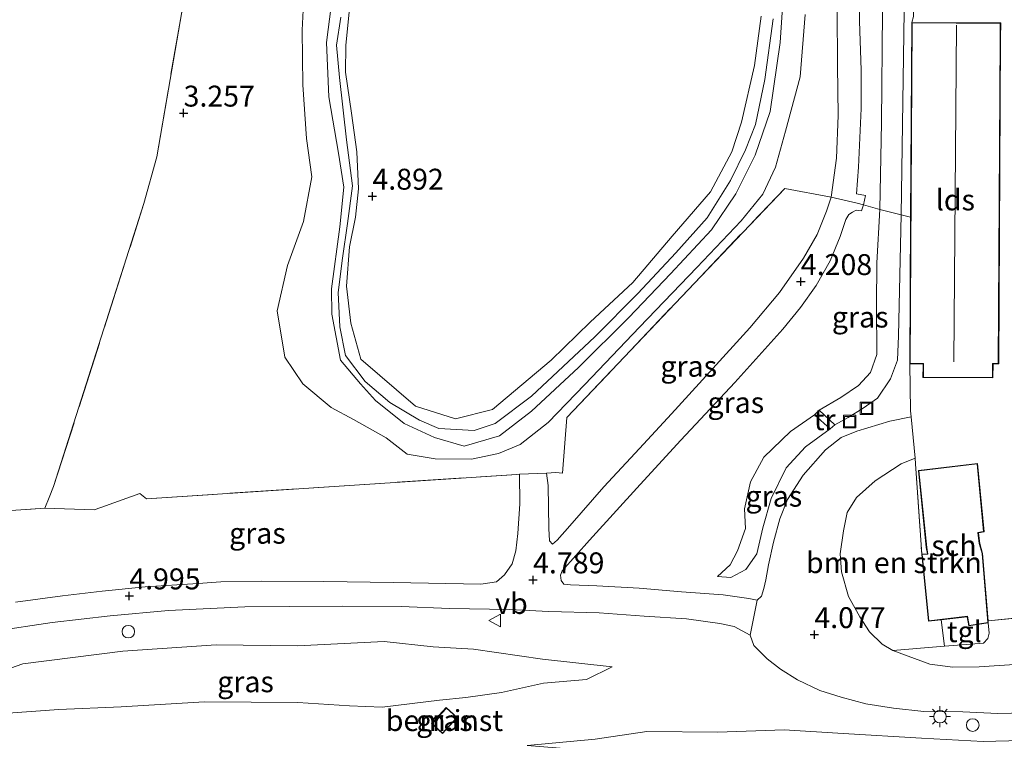
# Model space of a CAD drawing. Units: metres. Extents: x 99988 to 110002, y 431249 to 437502.
# Drawn here: x 100785 to 100903, y 433725 to 433811 of the extents above; entities that cross this region are included whole.
import ezdxf
from ezdxf.enums import TextEntityAlignment as Align

# ---------------------------------------------------------------- set-up
doc = ezdxf.new("R2010")
doc.units = ezdxf.units.M
doc.linetypes.add('IE-TERREINAFSCHEIDING', pattern=[10, 8, -2])
doc.layers.get('0').update_dxf_attribs({"lineweight": 25})
for name, color, linetype, lineweight in [('B-ME-AL-OVERIG-GV-B6', 7, 'BV-GELEIDERAIL', 18), ('B-ME-AL-OVERIG-S-B1', 7, 'Continuous', 18), ('B-ME-GR-BOMENSTRUIKEN-GV-B6', 93, 'Continuous', 18), ('B-ME-GR-BOOM-GV-B6', 93, 'Continuous', 18), ('B-ME-GR-STRUIKEN-GV-B6', 93, 'Continuous', 18), ('B-ME-GW-HOOGTEPUNT-S-B1', 10, 'Continuous', 25), ('B-ME-GW-KRUINLIJN-L-B1', 93, 'Continuous', 18), ('B-ME-GW-TEENLIJN-L-B1', 93, 'Continuous', 18), ('B-ME-IE-GRASLAND-GV-B6', 93, 'Continuous', 18), ('B-ME-IE-GRONDWERKLIJN-GROND_INGERICHT-GV-B6', 253, 'Continuous', 18), ('B-ME-IE-INRICHTINGSELEMENT-S-B1', 253, 'Continuous', 18), ('B-ME-IE-MEUBILAIR_WEGMEUBILAIR-LICHTMAST-S-B1', 8, 'Continuous', 18), ('B-ME-IE-TERREINAFSCHEIDING-DOORGANG-L-B1', 8, 'IE-TERREINAFSCHEIDING-KUNSTMATIG-OPEN', 18), ('B-ME-IE-TERREINAFSCHEIDING-RASTERHEKWERK-L-B1', 8, 'IE-TERREINAFSCHEIDING', 18), ('B-ME-KG-KADASTRAAL-DAKRAND-L-B1', 13, 'Continuous', 18), ('B-ME-KG-KADASTRAAL-NOKLIJN-L-B1', 13, 'Continuous', 18), ('B-ME-OG-BEBOUWING-GV-B6', 173, 'Continuous', 18), ('B-ME-VH-VERH_SOORT-BITUMEN-GV-B6', 8, 'IE-TERREINAFSCHEIDING-NATUURLIJK-HOUTWAL', 18), ('B-ME-VH-VERH_SOORT-KLINKERS-GV-B6', 8, 'IE-TERREINAFSCHEIDING-NATUURLIJK-HOUTWAL', 18), ('B-ME-VH-VERH_SOORT-TEGELS-GV-B6', 8, 'Continuous', 18), ('B-ME-VW-MEUBILAIR_WEGMEUBILAIR-VERKEERSBORD-S-B1', 8, 'Continuous', 18)]:
    doc.layers.add(name, color=color, linetype=linetype, lineweight=lineweight)
doc.styles.add('NLCS-ISO', font='NLCS-ISO.TTF')
doc.linetypes.add('BV-GELEIDERAIL', pattern='A,10,-3,[108,NLCS.SHX,S=1,R=0,X=0,Y=0],-3', length=16)
doc.linetypes.add('IE-TERREINAFSCHEIDING-KUNSTMATIG-OPEN', pattern='A,7,-1.5,[67,NLCS.SHX,S=0.75,R=0,X=0,Y=0],-1.5', length=10)
doc.linetypes.add('IE-TERREINAFSCHEIDING-NATUURLIJK-HOUTWAL', pattern='A,7,-1.5,[67,NLCS.SHX,S=0.75,R=45,X=0,Y=0],-1.5,7,-1.5,[70,NLCS.SHX,S=0.75,R=0,X=0,Y=0],-1.5', length=20)

# ---------------------------------------------------------------- blocks, each defined once
blk = doc.blocks.new('put')
for p, q in [((0.75, 0.75), (-0.75, 0.75)), ((-0.75, 0.75), (-0.75, -0.75)), ((0.75, -0.75), (0.75, 0.75)), ((-0.75, -0.75), (0.75, -0.75))]:
    blk.add_line(p, q)
blk.add_lwpolyline([(-0.625, 0.625), (0.625, 0.625), (0.625, -0.625), (-0.625, -0.625)], close=True)
blk = doc.blocks.new('verkeersbord')
for p, q in [((0, 0.75), (-0.75, -0.625)), ((0.75, -0.625), (0, 0.75)), ((-0.75, -0.625), (0.75, -0.625))]:
    blk.add_line(p, q)
blk = doc.blocks.new('dtb')
blk.add_circle((0, 0), 0.75)
blk = doc.blocks.new('hoogtepunt')
for p, q in [((-0.5, 0), (0.5, 0)), ((0, 0.5), (0, -0.5))]:
    blk.add_line(p, q)
blk = doc.blocks.new('lantaarnpaal')
for p, q in [((0, 0.75), (0, 1.25)), ((-0.75, 0), (-1.25, 0)), ((-0.88, 0.88), (-0.53, 0.53)), ((0.53, 0.53), (0.88, 0.88)), ((0.75, 0), (1.25, 0)), ((-0.53, -0.53), (-0.88, -0.88)), ((0, -0.75), (0, -1.25)), ((0.53, -0.53), (0.88, -0.88))]:
    blk.add_line(p, q)
blk.add_circle((0, 0), 0.75)

msp = doc.modelspace()

# ---------------------------------------------------------------- linework, layer by layer
at = {"layer": 'B-ME-AL-OVERIG-GV-B6'}
msp.add_polyline3d([(100837.47, 433727.781, 6.498), (100835.707, 433725.854, 6.498), (100834.4, 433727.05, 6.498), (100836.163, 433728.978, 6.498), (100837.47, 433727.781, 6.498)], dxfattribs=at)
at = {"layer": 'B-ME-GR-BOMENSTRUIKEN-GV-B6'}
for points in [[(100882.862, 433812.25, 3.982), (100882.904, 433805.654, 4.068), (100882.958, 433799.697, 4.109), (100882.788, 433794.599, 4.114), (100882.128, 433789.926, 4.152), (100876.588, 433790.98, 4.2), (100865.798, 433779.668, 4.48), (100850.578, 433763.606, 4.645), (100850.049, 433756.975, 4.649), (100849.253, 433757.028, 4.666), (100848.114, 433756.976, 4.642), (100844.912, 433756.828, 4.574), (100844.578, 433756.813, 4.567), (100800.337, 433753.91, 4.427), (100799.537, 433754.517, 4.258), (100798.566, 433754.17, 4.286), (100794.876, 433752.851, 4.392), (100794.097, 433752.573, 4.414), (100788.221, 433752.778, 4.484), (100788.73, 433754.045, 4.264), (100789.257, 433755.359, 4.035), (100800.048, 433789.169, 3.652), (100801.572, 433794.765, 3.504), (100806.353, 433822.499, 3.046)], [(100819.186, 433814.676, 3.619), (100818.953, 433809.868, 3.615), (100819.028, 433803.334, 3.553), (100819.476, 433796.943, 3.557), (100820.117, 433792.374, 3.553), (100819.115, 433787.008, 3.557), (100817.192, 433781.764, 3.586), (100815.957, 433776.334, 3.673), (100816.873, 433770.827, 3.85), (100819.015, 433767.627, 4.002), (100822.388, 433764.802, 4.278), (100825.057, 433763.392, 4.534), (100828.969, 433761.189, 4.55), (100831.506, 433759.221, 4.695), (100834.847, 433758.673, 4.699), (100839.178, 433758.635, 4.711), (100842.4, 433759.301, 4.695), (100844.97, 433760.398, 4.728), (100848.311, 433763.022, 4.802), (100852.694, 433767.571, 4.818), (100859.257, 433774.384, 4.765), (100866.105, 433781.51, 4.715), (100871.377, 433787.115, 4.719), (100873.957, 433790.307, 4.616), (100875.471, 433793.496, 4.402), (100876.675, 433797.811, 4.208), (100878.449, 433804.319, 4.093), (100879.027, 433811.738, 4.023)], [(100892.225, 433758.061, 2.684), (100892.952, 433747.306, 3.222), (100893.746, 433739.285, 3.756), (100895.288, 433739.46, 3.763), (100895.684, 433736.285, 3.796), (100889.495, 433735.781, 3.874), (100888.214, 433736.535, 3.875), (100886.696, 433738.001, 3.875), (100885.563, 433739.819, 3.858), (100884.187, 433742.242, 3.66), (100883.385, 433745.165, 3.561), (100883.222, 433747.335, 3.43), (100883.626, 433750.069, 3.265), (100884.036, 433752.28, 3.207), (100885.161, 433754.045, 3.145), (100887.4, 433756.038, 3.013), (100890.498, 433758.059, 2.828), (100892.16, 433758.75, 2.69), (100892.225, 433758.061, 2.684)]]:
    msp.add_polyline3d(points, dxfattribs=at)
at = {"layer": 'B-ME-GR-BOOM-GV-B6'}
for points in [[(100876.602, 433816.81, 5.597), (100876.042, 433808.413, 5.646), (100874.853, 433800.168, 5.646), (100873.074, 433794.944, 5.667), (100870.755, 433790.309, 5.774), (100867.856, 433786.035, 5.918), (100862.962, 433780.771, 5.997), (100857.966, 433775.576, 5.997), (100851.936, 433769.59, 6.025), (100846.349, 433764.351, 6.054), (100842.513, 433761.433, 6.054), (100838.282, 433760.17, 6.054), (100834.736, 433761.207, 6.083), (100831.123, 433762.905, 6.087), (100827.718, 433765.634, 6.083), (100825.909, 433767.629, 6.009), (100823.506, 433770.467, 6.009), (100822.483, 433775.972, 6.009), (100822.433, 433779, 5.98), (100823.458, 433786.405, 5.873), (100823.908, 433791.129, 5.828), (100823.279, 433795.201, 5.749), (100822.117, 433801.914, 5.477), (100821.861, 433808.406, 5.568), (100822.41, 433812.763, 5.585)], [(100822.41, 433812.763, 5.585), (100821.861, 433808.406, 5.568), (100822.117, 433801.914, 5.477), (100823.279, 433795.201, 5.749), (100823.908, 433791.129, 5.828), (100823.458, 433786.405, 5.873), (100822.433, 433779, 5.98), (100822.483, 433775.972, 6.009), (100823.506, 433770.467, 6.009), (100825.909, 433767.629, 6.009), (100827.718, 433765.634, 6.083), (100831.123, 433762.905, 6.087), (100834.736, 433761.207, 6.083), (100838.282, 433760.17, 6.054), (100842.513, 433761.433, 6.054), (100846.349, 433764.351, 6.054), (100851.936, 433769.59, 6.025), (100857.966, 433775.576, 5.997), (100862.962, 433780.771, 5.997), (100867.856, 433786.035, 5.918), (100870.755, 433790.309, 5.774), (100873.074, 433794.944, 5.667), (100874.853, 433800.168, 5.646), (100876.042, 433808.413, 5.646), (100876.602, 433816.81, 5.597)], [(100879.027, 433811.738, 4.023), (100878.449, 433804.319, 4.093), (100876.675, 433797.811, 4.208), (100875.471, 433793.496, 4.402), (100873.957, 433790.307, 4.616), (100871.377, 433787.115, 4.719), (100866.105, 433781.51, 4.715), (100859.257, 433774.384, 4.765), (100852.694, 433767.571, 4.818), (100848.311, 433763.022, 4.802), (100844.97, 433760.398, 4.728), (100842.4, 433759.301, 4.695), (100839.178, 433758.635, 4.711), (100834.847, 433758.673, 4.699), (100831.506, 433759.221, 4.695), (100828.969, 433761.189, 4.55), (100825.057, 433763.392, 4.534), (100822.388, 433764.802, 4.278), (100819.015, 433767.627, 4.002), (100816.873, 433770.827, 3.85), (100815.957, 433776.334, 3.673), (100817.192, 433781.764, 3.586), (100819.115, 433787.008, 3.557), (100820.117, 433792.374, 3.553), (100819.476, 433796.943, 3.557), (100819.028, 433803.334, 3.553), (100818.953, 433809.868, 3.615), (100819.186, 433814.676, 3.619)], [(100875.198, 433811.237, 5.753), (100874.227, 433803.974, 5.791), (100873.11, 433798.591, 5.803), (100871.917, 433795.579, 5.856), (100870.118, 433791.907, 5.861), (100867.322, 433787.465, 5.997), (100863.57, 433783.28, 5.997), (100859.037, 433778.426, 6.013), (100853.893, 433773.248, 6.042), (100846.336, 433766.174, 6.054), (100841.985, 433762.904, 6.03), (100839.508, 433762.072, 6.03), (100835.252, 433762.309, 5.959), (100832.978, 433763.303, 5.959), (100829.411, 433765.41, 5.984), (100826.484, 433767.902, 5.984), (100824.126, 433771.023, 5.947), (100823.45, 433774.46, 5.894), (100823.232, 433778.531, 5.832), (100823.78, 433782.664, 5.782), (100824.375, 433786.776, 5.655), (100824.944, 433791.281, 5.605), (100824.253, 433796.787, 5.605), (100823.391, 433804.216, 5.56), (100823.039, 433808.076, 5.659), (100823.576, 433811.448, 5.659)], [(100823.576, 433811.448, 5.659), (100823.039, 433808.076, 5.659), (100823.391, 433804.216, 5.56), (100824.253, 433796.787, 5.605), (100824.944, 433791.281, 5.605), (100824.375, 433786.776, 5.655), (100823.78, 433782.664, 5.782), (100823.232, 433778.531, 5.832), (100823.45, 433774.46, 5.894), (100824.126, 433771.023, 5.947), (100826.484, 433767.902, 5.984), (100829.411, 433765.41, 5.984), (100832.978, 433763.303, 5.959), (100835.252, 433762.309, 5.959), (100839.508, 433762.072, 6.03), (100841.985, 433762.904, 6.03), (100846.336, 433766.174, 6.054), (100853.893, 433773.248, 6.042), (100859.037, 433778.426, 6.013), (100863.57, 433783.28, 5.997), (100867.322, 433787.465, 5.997), (100870.118, 433791.907, 5.861), (100871.917, 433795.579, 5.856), (100873.11, 433798.591, 5.803), (100874.227, 433803.974, 5.791), (100875.198, 433811.237, 5.753)], [(100824.606, 433812.477, 4.876), (100824.141, 433808.028, 4.905), (100824.118, 433804.865, 4.913), (100824.843, 433799.945, 4.942), (100825.476, 433795.351, 4.942), (100825.662, 433790.907, 4.913), (100825.331, 433787.525, 4.868), (100824.587, 433783.982, 4.855), (100824.252, 433779.288, 4.839), (100824.757, 433774.884, 4.831), (100825.965, 433770.567, 4.826), (100832.485, 433764.961, 4.798)], [(100873.761, 433811.541, 4.81), (100872.99, 433805.659, 4.983), (100871.404, 433798.899, 4.954), (100870.283, 433795.352, 4.884), (100867.732, 433790.566, 4.868), (100863.127, 433785.274, 4.872), (100858.446, 433779.742, 4.872), (100853.363, 433774.989, 4.872), (100848.704, 433770.469, 4.872), (100841.662, 433764.553, 4.793), (100837.244, 433763.465, 4.793), (100832.485, 433764.961, 4.798), (100825.965, 433770.567, 4.826), (100824.757, 433774.884, 4.831), (100824.252, 433779.288, 4.839), (100824.587, 433783.982, 4.855), (100825.331, 433787.525, 4.868), (100825.662, 433790.907, 4.913), (100825.476, 433795.351, 4.942), (100824.843, 433799.945, 4.942), (100824.118, 433804.865, 4.913), (100824.141, 433808.028, 4.905), (100824.606, 433812.477, 4.876)], [(100832.485, 433764.961, 4.798), (100837.244, 433763.465, 4.793), (100841.662, 433764.553, 4.793), (100848.704, 433770.469, 4.872), (100853.363, 433774.989, 4.872), (100858.446, 433779.742, 4.872), (100863.127, 433785.274, 4.872), (100867.732, 433790.566, 4.868), (100870.283, 433795.352, 4.884), (100871.404, 433798.899, 4.954), (100872.99, 433805.659, 4.983), (100873.761, 433811.541, 4.81)]]:
    msp.add_polyline3d(points, dxfattribs=at)
at = {"layer": 'B-ME-GR-STRUIKEN-GV-B6'}
for points in [[(100893.053, 433846.227, 2.919), (100892.19, 433842.059, 2.803), (100891.778, 433840.687, 3.001), (100891.413, 433836.586, 2.832), (100890.962, 433820.279, 2.828), (100890.503, 433787.834, 3.199), (100887.96, 433788.469, 4.072), (100888.167, 433798.864, 4.138), (100888.26, 433812.066, 4.138), (100888.075, 433818.191, 4.147), (100887.854, 433824.858, 4.25), (100888.466, 433832.366, 4.217), (100889.285, 433838.048, 4.118), (100890.942, 433842.876, 3.982), (100893.053, 433846.227, 2.919)], [(100891.963, 433811.521, 2.803), (100891.766, 433810.797, 2.812), (100891.63, 433787.552, 2.812), (100890.503, 433787.834, 3.199), (100890.962, 433820.279, 2.828), (100891.413, 433836.586, 2.832), (100891.778, 433840.687, 3.001), (100892.19, 433842.059, 2.803), (100891.963, 433811.521, 2.803)]]:
    msp.add_polyline3d(points, dxfattribs=at)
at = {"layer": 'B-ME-GW-KRUINLIJN-L-B1'}
for points in [[(100880.701, 433764.477, 4.151), (100883.294, 433765.989, 4.184), (100885.41, 433767.429, 4.18), (100886.845, 433768.992, 4.18), (100887.586, 433771.148, 4.328), (100887.53, 433777.025, 4.27), (100887.591, 433782.094, 4.217), (100887.96, 433788.469, 4.072), (100888.167, 433798.864, 4.138), (100888.26, 433812.066, 4.138), (100888.075, 433818.191, 4.147), (100887.854, 433824.858, 4.25), (100888.466, 433832.366, 4.217), (100889.285, 433838.048, 4.118), (100890.942, 433842.876, 3.982), (100893.053, 433846.227, 2.919)], [(100876.602, 433816.81, 5.597), (100876.042, 433808.413, 5.646), (100874.853, 433800.168, 5.646), (100873.074, 433794.944, 5.667), (100870.755, 433790.309, 5.774), (100867.856, 433786.035, 5.918), (100862.962, 433780.771, 5.997), (100857.966, 433775.576, 5.997), (100851.936, 433769.59, 6.025), (100846.349, 433764.351, 6.054), (100842.513, 433761.433, 6.054), (100838.282, 433760.17, 6.054), (100834.736, 433761.207, 6.083), (100831.123, 433762.905, 6.087), (100827.718, 433765.634, 6.083), (100825.909, 433767.629, 6.009), (100823.506, 433770.467, 6.009), (100822.483, 433775.972, 6.009), (100822.433, 433779, 5.98), (100823.458, 433786.405, 5.873), (100823.908, 433791.129, 5.828), (100823.279, 433795.201, 5.749), (100822.117, 433801.914, 5.477), (100821.861, 433808.406, 5.568), (100822.41, 433812.763, 5.585)], [(100823.576, 433811.448, 5.659), (100823.039, 433808.076, 5.659), (100823.391, 433804.216, 5.56), (100824.253, 433796.787, 5.605), (100824.944, 433791.281, 5.605), (100824.375, 433786.776, 5.655), (100823.78, 433782.664, 5.782), (100823.232, 433778.531, 5.832), (100823.45, 433774.46, 5.894), (100824.126, 433771.023, 5.947), (100826.484, 433767.902, 5.984), (100829.411, 433765.41, 5.984), (100832.978, 433763.303, 5.959), (100835.252, 433762.309, 5.959), (100839.508, 433762.072, 6.03), (100841.985, 433762.904, 6.03), (100846.336, 433766.174, 6.054), (100853.893, 433773.248, 6.042), (100859.037, 433778.426, 6.013), (100863.57, 433783.28, 5.997), (100867.322, 433787.465, 5.997), (100870.118, 433791.907, 5.861), (100871.917, 433795.579, 5.856), (100873.11, 433798.591, 5.803), (100874.227, 433803.974, 5.791), (100875.198, 433811.237, 5.753)], [(100880.155, 433763.929, 4.171), (100877.27, 433761.931, 4.192), (100874.111, 433758.893, 4.27), (100872.485, 433755.932, 4.373), (100871.764, 433752.717, 4.373), (100871.918, 433750.37, 4.373), (100870.961, 433747.701, 4.373), (100870.064, 433746.001, 4.34), (100868.576, 433744.629, 4.221)], [(100768.387, 433727.256, 5.325), (100777.19, 433727.813, 5.618), (100789.863, 433728.742, 6.248), (100797.322, 433729.07, 6.689), (100807.262, 433729.634, 6.685), (100818.439, 433729.585, 6.833), (100824.6, 433729.171, 6.685), (100828.506, 433729.02, 6.751), (100835.33, 433729.835, 6.557), (100838.48, 433730.157, 6.384), (100842.744, 433730.766, 5.976), (100847.76, 433731.898, 5.572), (100852.915, 433732.318, 5.276), (100855.971, 433733.825, 4.954)]]:
    msp.add_polyline3d(points, dxfattribs=at)
at = {"layer": 'B-ME-GW-TEENLIJN-L-B1'}
for points in [[(100882.567, 433762.753, 3.1), (100884.184, 433763.608, 3.1), (100885.952, 433764.732, 3.1), (100887.654, 433765.934, 3.096), (100889.237, 433768.218, 3.211), (100890.051, 433770.45, 3.29), (100890.174, 433773.349, 3.38), (100890.503, 433787.834, 3.199), (100890.962, 433820.279, 2.828), (100891.413, 433836.586, 2.832), (100891.778, 433840.687, 3.001), (100892.19, 433842.059, 2.803)], [(100819.186, 433814.676, 3.619), (100818.953, 433809.868, 3.615), (100819.028, 433803.334, 3.553), (100819.476, 433796.943, 3.557), (100820.117, 433792.374, 3.553), (100819.115, 433787.008, 3.557), (100817.192, 433781.764, 3.586), (100815.957, 433776.334, 3.673), (100816.873, 433770.827, 3.85), (100819.015, 433767.627, 4.002), (100822.388, 433764.802, 4.278), (100825.057, 433763.392, 4.534), (100828.969, 433761.189, 4.55), (100831.506, 433759.221, 4.695), (100834.847, 433758.673, 4.699), (100839.178, 433758.635, 4.711), (100842.4, 433759.301, 4.695), (100844.97, 433760.398, 4.728), (100848.311, 433763.022, 4.802), (100852.694, 433767.571, 4.818), (100859.257, 433774.384, 4.765), (100866.105, 433781.51, 4.715), (100871.377, 433787.115, 4.719), (100873.957, 433790.307, 4.616), (100875.471, 433793.496, 4.402), (100876.675, 433797.811, 4.208), (100878.449, 433804.319, 4.093), (100879.027, 433811.738, 4.023)], [(100873.761, 433811.541, 4.81), (100872.99, 433805.659, 4.983), (100871.404, 433798.899, 4.954), (100870.283, 433795.352, 4.884), (100867.732, 433790.566, 4.868), (100863.127, 433785.274, 4.872), (100858.446, 433779.742, 4.872), (100853.363, 433774.989, 4.872), (100848.704, 433770.469, 4.872), (100841.662, 433764.553, 4.793), (100837.244, 433763.465, 4.793), (100832.485, 433764.961, 4.798), (100825.965, 433770.567, 4.826), (100824.757, 433774.884, 4.831), (100824.252, 433779.288, 4.839), (100824.587, 433783.982, 4.855), (100825.331, 433787.525, 4.868), (100825.662, 433790.907, 4.913), (100825.476, 433795.351, 4.942), (100824.843, 433799.945, 4.942), (100824.118, 433804.865, 4.913), (100824.141, 433808.028, 4.905), (100824.606, 433812.477, 4.876)], [(100868.576, 433744.629, 4.221), (100870.161, 433744.501, 4.188), (100871.959, 433745.475, 4.011), (100873.262, 433747.342, 3.702), (100873.968, 433750.435, 3.59), (100874.974, 433753.923, 3.454), (100876.766, 433757.614, 3.29), (100879.081, 433760.11, 3.166), (100882.007, 433762.241, 3.1)], [(100855.971, 433733.825, 4.954), (100847.653, 433734.762, 5.02), (100839.419, 433735.934, 5.214), (100834.593, 433736.206, 5.436), (100828.746, 433736.845, 5.403), (100818.393, 433736.33, 5.362), (100808.683, 433736.465, 5.362), (100797.514, 433735.701, 5.317), (100785.584, 433734.179, 5.238), (100778.541, 433731.735, 5.255), (100768.387, 433727.256, 5.325)], [(100932.068, 433726.254, 4.097), (100920.81, 433725.636, 4.052), (100909.43, 433725.167, 4.006), (100900.299, 433724.913, 3.945), (100892.929, 433725.299, 4.097), (100883.551, 433725.86, 4.423), (100876.512, 433726.295, 4.608), (100868.613, 433726.023, 4.913), (100860.13, 433726.111, 5.416), (100853.933, 433725.207, 5.782), (100845.816, 433724.452, 6.277)]]:
    msp.add_polyline3d(points, dxfattribs=at)
at = {"layer": 'B-ME-IE-GRASLAND-GV-B6'}
for points in [[(100888.26, 433812.066, 4.138), (100888.167, 433798.864, 4.138), (100887.96, 433788.469, 4.072), (100885.981, 433789.002, 4.147), (100886.236, 433790.117, 4.147), (100885.166, 433790.318, 4.147), (100885.418, 433793.515, 4.147), (100885.711, 433800.513, 4.151), (100885.705, 433805.117, 4.159), (100885.533, 433810.967, 4.155), (100885.489, 433817.413, 4.068)], [(100848.114, 433756.976, 4.642), (100849.253, 433757.028, 4.666), (100850.049, 433756.975, 4.649), (100850.578, 433763.606, 4.645), (100865.798, 433779.668, 4.48), (100876.588, 433790.98, 4.2), (100882.128, 433789.926, 4.152), (100881.563, 433788.27, 4.147), (100880.448, 433785.482, 4.147), (100878.819, 433782.641, 4.147), (100875.957, 433778.538, 4.147), (100872.421, 433774.313, 4.155), (100867.595, 433769.013, 4.303), (100863.049, 433764.045, 4.398), (100859.245, 433759.923, 4.414), (100854.988, 433755.313, 4.55), (100850.904, 433750.685, 4.616), (100849.407, 433748.977, 4.616), (100848.85, 433748.487, 4.67), (100848.502, 433748.899, 4.67), (100848.404, 433750.364, 4.703), (100848.33, 433755.505, 4.67), (100848.114, 433756.976, 4.642)], [(100891.528, 433770.033, 2.812), (100891.628, 433764.421, 2.737), (100891.698, 433763.673, 2.731), (100889.148, 433763.189, 2.791), (100885.205, 433762, 2.923), (100883.344, 433761.233, 2.981), (100881.46, 433759.742, 3.1), (100878.801, 433756.707, 3.285), (100876.93, 433753.805, 3.376), (100875.989, 433751.492, 3.541), (100875.261, 433748.712, 3.611), (100874.648, 433746.013, 3.702), (100874.324, 433744.211, 3.92), (100874.105, 433743.207, 3.916), (100873.796, 433742.26, 3.949), (100873.292, 433741.796, 4.031), (100872.288, 433742, 4.118), (100869.253, 433742.421, 4.188), (100864.258, 433742.791, 4.324), (100859.181, 433743.237, 4.534), (100854.14, 433743.511, 4.645), (100850.989, 433743.636, 4.707), (100850.191, 433743.703, 4.707), (100849.869, 433744.149, 4.695), (100849.788, 433744.797, 4.686), (100850.007, 433745.278, 4.678), (100853.285, 433748.969, 4.678), (100859.302, 433755.623, 4.509), (100864.163, 433760.903, 4.406), (100870.632, 433767.797, 4.287), (100876.351, 433774.169, 4.142), (100878.467, 433776.759, 4.142), (100880.36, 433779.393, 4.13), (100881.996, 433782.323, 4.101), (100883.216, 433785.244, 4.138), (100883.869, 433787.262, 4.184), (100884.238, 433787.842, 4.184), (100884.668, 433788.145, 4.184), (100885.109, 433788.387, 4.184), (100885.752, 433788.284, 4.184), (100885.981, 433789.002, 4.147), (100887.96, 433788.469, 4.072), (100887.591, 433782.094, 4.217), (100887.53, 433777.025, 4.27), (100887.586, 433771.148, 4.328), (100886.845, 433768.992, 4.18), (100885.41, 433767.429, 4.18), (100883.294, 433765.989, 4.184), (100880.701, 433764.477, 4.151), (100880.155, 433763.929, 4.171), (100877.27, 433761.931, 4.192), (100874.111, 433758.893, 4.27), (100872.485, 433755.932, 4.373), (100871.764, 433752.717, 4.373), (100871.918, 433750.37, 4.373), (100870.961, 433747.701, 4.373), (100870.064, 433746.001, 4.34), (100868.576, 433744.629, 4.221), (100870.161, 433744.501, 4.188), (100871.959, 433745.475, 4.011), (100873.262, 433747.342, 3.702), (100873.968, 433750.435, 3.59), (100874.974, 433753.923, 3.454), (100876.766, 433757.614, 3.29), (100879.081, 433760.11, 3.166), (100882.007, 433762.241, 3.1), (100882.567, 433762.753, 3.1), (100884.184, 433763.608, 3.1), (100885.952, 433764.732, 3.1), (100887.654, 433765.934, 3.096), (100889.237, 433768.218, 3.211), (100890.051, 433770.45, 3.29), (100890.174, 433773.349, 3.38), (100890.503, 433787.834, 3.199), (100891.63, 433787.552, 2.812), (100891.528, 433770.033, 2.812)], [(100890.503, 433787.834, 3.199), (100890.174, 433773.349, 3.38), (100890.051, 433770.45, 3.29), (100889.237, 433768.218, 3.211), (100887.654, 433765.934, 3.096), (100885.952, 433764.732, 3.1), (100884.184, 433763.608, 3.1), (100882.567, 433762.753, 3.1), (100880.701, 433764.477, 4.151), (100883.294, 433765.989, 4.184), (100885.41, 433767.429, 4.18), (100886.845, 433768.992, 4.18), (100887.586, 433771.148, 4.328), (100887.53, 433777.025, 4.27), (100887.591, 433782.094, 4.217), (100887.96, 433788.469, 4.072), (100890.503, 433787.834, 3.199)], [(100882.007, 433762.241, 3.1), (100879.081, 433760.11, 3.166), (100876.766, 433757.614, 3.29), (100874.974, 433753.923, 3.454), (100873.968, 433750.435, 3.59), (100873.262, 433747.342, 3.702), (100871.959, 433745.475, 4.011), (100870.161, 433744.501, 4.188), (100868.576, 433744.629, 4.221), (100870.064, 433746.001, 4.34), (100870.961, 433747.701, 4.373), (100871.918, 433750.37, 4.373), (100871.764, 433752.717, 4.373), (100872.485, 433755.932, 4.373), (100874.111, 433758.893, 4.27), (100877.27, 433761.931, 4.192), (100880.155, 433763.929, 4.171), (100882.007, 433762.241, 3.1)], [(100776.056, 433751.965, 4.601), (100788.221, 433752.778, 4.484), (100794.097, 433752.573, 4.414), (100794.876, 433752.851, 4.392), (100798.566, 433754.17, 4.286), (100799.537, 433754.517, 4.258), (100800.337, 433753.91, 4.427), (100844.578, 433756.813, 4.567), (100844.912, 433756.828, 4.574), (100844.956, 433753.317, 4.649), (100844.693, 433749.771, 4.748), (100844.457, 433747.697, 4.748), (100844.011, 433746.153, 4.748), (100843.098, 433744.811, 4.748), (100842.171, 433743.98, 4.748), (100840.296, 433743.706, 4.748), (100829.852, 433743.917, 4.954), (100821.525, 433744.019, 4.95), (100814.106, 433744.066, 4.979), (100809.22, 433743.965, 4.971), (100806.515, 433743.803, 4.962), (100800.196, 433743.377, 4.946), (100795.045, 433742.888, 4.946), (100790.309, 433742.324, 4.946), (100784.706, 433741.538, 4.913)], [(100782.142, 433738.092, 4.95), (100789.09, 433739.109, 4.979), (100796.016, 433739.911, 5.02), (100802.982, 433740.55, 5.127), (100812.104, 433740.99, 5.049), (100817.477, 433741.046, 5.032), (100823.811, 433741.088, 5.028), (100830.756, 433741.055, 4.999), (100836.539, 433740.814, 4.938), (100843.721, 433740.663, 4.896), (100848.405, 433740.428, 4.748), (100854.411, 433740.281, 4.629), (100859.793, 433739.892, 4.662), (100864.842, 433739.547, 4.517), (100868.834, 433739.023, 4.283), (100870.554, 433738.655, 4.283), (100872.469, 433737.619, 4.262)], [(100872.469, 433737.619, 4.262), (100872.89, 433736.384, 4.262), (100874.484, 433734.775, 4.233), (100876.065, 433733.539, 4.208), (100878.12, 433732.278, 4.196), (100880.768, 433731.019, 4.151), (100883.315, 433730.208, 4.105), (100886.266, 433729.41, 4.081), (100889.598, 433728.894, 4.027), (100893.203, 433728.508, 3.961), (100897.861, 433728.451, 3.858), (100902.035, 433728.26, 3.697), (100906.923, 433728.367, 3.706)], [(100768.387, 433727.256, 5.325), (100777.19, 433727.813, 5.618), (100789.863, 433728.742, 6.248), (100797.322, 433729.07, 6.689), (100807.262, 433729.634, 6.685), (100818.439, 433729.585, 6.833), (100824.6, 433729.171, 6.685), (100828.506, 433729.02, 6.751), (100835.33, 433729.835, 6.557), (100838.48, 433730.157, 6.384), (100842.744, 433730.766, 5.976), (100847.76, 433731.898, 5.572), (100852.915, 433732.318, 5.276), (100855.971, 433733.825, 4.954), (100847.653, 433734.762, 5.02), (100839.419, 433735.934, 5.214), (100834.593, 433736.206, 5.436), (100828.746, 433736.845, 5.403), (100818.393, 433736.33, 5.362), (100808.683, 433736.465, 5.362), (100797.514, 433735.701, 5.317), (100785.584, 433734.179, 5.238), (100778.541, 433731.735, 5.255), (100768.387, 433727.256, 5.325)], [(100855.971, 433733.825, 4.954), (100852.915, 433732.318, 5.276), (100847.76, 433731.898, 5.572), (100842.744, 433730.766, 5.976), (100838.48, 433730.157, 6.384), (100835.33, 433729.835, 6.557), (100828.506, 433729.02, 6.751), (100824.6, 433729.171, 6.685), (100818.439, 433729.585, 6.833), (100807.262, 433729.634, 6.685), (100797.322, 433729.07, 6.689), (100789.863, 433728.742, 6.248), (100777.19, 433727.813, 5.618), (100768.387, 433727.256, 5.325), (100778.541, 433731.735, 5.255), (100785.584, 433734.179, 5.238), (100797.514, 433735.701, 5.317), (100808.683, 433736.465, 5.362), (100818.393, 433736.33, 5.362), (100828.746, 433736.845, 5.403), (100834.593, 433736.206, 5.436), (100839.419, 433735.934, 5.214), (100847.653, 433734.762, 5.02), (100855.971, 433733.825, 4.954)], [(100837.47, 433727.781, 6.498), (100836.163, 433728.978, 6.498), (100834.4, 433727.05, 6.498), (100835.707, 433725.854, 6.498), (100837.47, 433727.781, 6.498)], [(100909.43, 433725.167, 4.006), (100900.299, 433724.913, 3.945), (100892.929, 433725.299, 4.097), (100883.551, 433725.86, 4.423), (100876.512, 433726.295, 4.608), (100868.613, 433726.023, 4.913), (100860.13, 433726.111, 5.416), (100853.933, 433725.207, 5.782), (100845.816, 433724.452, 6.277)], [(100902.927, 433720.739, 5.663), (100886.914, 433720.983, 5.613), (100874.637, 433722.12, 5.737), (100859.697, 433723.333, 6.03), (100845.816, 433724.452, 6.277), (100853.933, 433725.207, 5.782), (100860.13, 433726.111, 5.416), (100868.613, 433726.023, 4.913), (100876.512, 433726.295, 4.608), (100883.551, 433725.86, 4.423), (100892.929, 433725.299, 4.097), (100900.299, 433724.913, 3.945), (100909.43, 433725.167, 4.006)]]:
    msp.add_polyline3d(points, dxfattribs=at)
at = {"layer": 'B-ME-IE-GRONDWERKLIJN-GROND_INGERICHT-GV-B6'}
for points in [[(100793.678, 433885.832, 3.158), (100805.643, 433879.272, 3.331), (100804.463, 433877.151, 3.24), (100804.701, 433868.356, 3.221), (100804.77, 433865.82, 3.215), (100806.353, 433822.499, 3.046), (100801.572, 433794.765, 3.504), (100800.048, 433789.169, 3.652), (100789.257, 433755.359, 4.035), (100788.73, 433754.045, 4.264), (100788.221, 433752.778, 4.484), (100776.056, 433751.965, 4.601)], [(100906.734, 433739.908, 3.582), (100900.876, 433739.307, 3.623), (100900.202, 433747.383, 2.99), (100899.877, 433748.563, 2.904), (100899.722, 433749.822, 2.904), (100900.404, 433749.966, 2.904), (100899.629, 433758.126, 2.798), (100892.57, 433757.295, 2.738), (100893.497, 433748.08, 3.07), (100893.635, 433747.345, 3.222), (100892.952, 433747.306, 3.222), (100892.225, 433758.061, 2.684), (100892.16, 433758.75, 2.69), (100891.698, 433763.673, 2.731), (100891.628, 433764.421, 2.737), (100891.528, 433770.033, 2.812), (100893.11, 433770.024, 2.812), (100893.109, 433769.813, 2.812), (100893.101, 433768.398, 2.812), (100901.462, 433768.349, 2.601), (100901.472, 433770.007, 2.601), (100902.151, 433770.003, 2.601), (100902.378, 433808.914, 2.601), (100902.389, 433810.735, 2.601), (100891.766, 433810.797, 2.812), (100891.963, 433811.521, 2.803)]]:
    msp.add_polyline3d(points, dxfattribs=at)
at = {"layer": 'B-ME-IE-TERREINAFSCHEIDING-DOORGANG-L-B1'}
msp.add_line((100885.243, 433789.201, 4.175), (100882.655, 433789.826, 4.147), dxfattribs=at)
for points in [[(100891.628, 433764.421, 2.737), (100891.698, 433763.673, 2.731), (100892.16, 433758.75, 2.69), (100892.225, 433758.061, 2.684)], [(100844.578, 433756.813, 4.567), (100844.912, 433756.828, 4.574), (100848.114, 433756.976, 4.642), (100849.253, 433757.028, 4.666)], [(100794.097, 433752.573, 4.414), (100794.876, 433752.851, 4.392), (100798.566, 433754.17, 4.286), (100799.537, 433754.517, 4.258)]]:
    msp.add_polyline3d(points, dxfattribs=at)
at = {"layer": 'B-ME-IE-TERREINAFSCHEIDING-RASTERHEKWERK-L-B1'}
for p, q in [((100891.963, 433811.521, 2.803), (100891.766, 433810.797, 2.812)), ((100891.628, 433764.421, 2.737), (100891.528, 433770.033, 2.812)), ((100892.225, 433758.061, 2.684), (100892.952, 433747.306, 3.222)), ((100788.221, 433752.778, 4.484), (100794.097, 433752.573, 4.414))]:
    msp.add_line(p, q, dxfattribs=at)
for points in [[(100788.221, 433752.778, 4.484), (100788.73, 433754.045, 4.264), (100789.257, 433755.359, 4.035), (100800.048, 433789.169, 3.652), (100801.572, 433794.765, 3.504), (100806.353, 433822.499, 3.046), (100804.77, 433865.82, 3.215), (100804.701, 433868.356, 3.221), (100804.463, 433877.151, 3.24), (100805.643, 433879.272, 3.331)], [(100849.253, 433757.028, 4.666), (100850.049, 433756.975, 4.649), (100850.578, 433763.606, 4.645), (100865.798, 433779.668, 4.48), (100876.588, 433790.98, 4.2), (100882.128, 433789.926, 4.152), (100882.655, 433789.826, 4.147)], [(100891.63, 433787.552, 2.812), (100890.503, 433787.834, 3.199), (100887.96, 433788.469, 4.072), (100885.981, 433789.002, 4.147), (100885.243, 433789.201, 4.175)], [(100690.338, 433756.764, 4.117), (100691.244, 433756.528, 4.105), (100702.344, 433753.602, 3.99), (100722.895, 433748.21, 4.097), (100749.377, 433749.877, 4.587), (100767.284, 433751.379, 4.686), (100776.056, 433751.965, 4.601), (100788.221, 433752.778, 4.484)], [(100799.537, 433754.517, 4.258), (100800.337, 433753.91, 4.427), (100844.578, 433756.813, 4.567)], [(100900.876, 433739.307, 3.623), (100906.734, 433739.908, 3.582), (100906.748, 433739.684, 3.516), (100909.313, 433739.904, 3.477)]]:
    msp.add_polyline3d(points, dxfattribs=at)
at = {"layer": 'B-ME-KG-KADASTRAAL-DAKRAND-L-B1'}
for points in [[(100902.328, 433808.914, 6.837), (100902.101, 433770.053, 6.775), (100901.422, 433770.057, 5.21), (100901.412, 433768.399, 5.21), (100893.151, 433768.448, 5.21), (100893.159, 433769.813, 5.21), (100893.16, 433770.074, 7.039), (100891.578, 433770.083, 6.899), (100891.816, 433810.747, 6.891), (100902.339, 433810.685, 6.891), (100902.328, 433808.914, 6.837)], [(100898.62, 433738.787, 7.019), (100900.84, 433739.14, 6.899), (100900.153, 433747.374, 6.899), (100899.828, 433748.553, 5.568), (100899.666, 433749.862, 5.66), (100900.35, 433750.006, 5.667), (100899.584, 433758.071, 5.793), (100892.625, 433757.252, 5.819), (100893.547, 433748.086, 5.74), (100893.694, 433747.299, 7.854), (100893.007, 433747.259, 7.82), (100893.791, 433739.34, 7.681), (100898.403, 433739.865, 7.642), (100898.62, 433738.787, 7.019)], [(100837.4, 433727.778, 8.684), (100835.704, 433725.925, 8.702), (100834.47, 433727.054, 8.703), (100836.166, 433728.907, 8.702), (100837.4, 433727.778, 8.684)]]:
    msp.add_polyline3d(points, dxfattribs=at)
at = {"layer": 'B-ME-KG-KADASTRAAL-NOKLIJN-L-B1'}
msp.add_line((100896.791, 433770.273, 8.658), (100897.11, 433810.481, 8.658), dxfattribs=at)
at = {"layer": 'B-ME-OG-BEBOUWING-GV-B6'}
for points in [[(100891.528, 433770.033, 2.812), (100891.63, 433787.552, 2.812), (100891.766, 433810.797, 2.812), (100902.389, 433810.735, 2.601), (100902.378, 433808.914, 2.601), (100902.151, 433770.003, 2.601), (100901.472, 433770.007, 2.601), (100901.462, 433768.349, 2.601), (100893.101, 433768.398, 2.812), (100893.109, 433769.813, 2.812), (100893.11, 433770.024, 2.812), (100891.528, 433770.033, 2.812)], [(100880.701, 433764.477, 4.151), (100882.567, 433762.753, 3.1), (100882.007, 433762.241, 3.1), (100880.155, 433763.929, 4.171), (100880.701, 433764.477, 4.151)], [(100900.876, 433739.307, 3.623), (100900.894, 433739.099, 3.222), (100898.581, 433738.73, 3.718), (100898.363, 433739.81, 3.725), (100895.288, 433739.46, 3.763), (100893.746, 433739.285, 3.756), (100892.952, 433747.306, 3.222), (100893.635, 433747.345, 3.222), (100893.497, 433748.08, 3.07), (100892.57, 433757.295, 2.738), (100899.629, 433758.126, 2.798), (100900.404, 433749.966, 2.904), (100899.722, 433749.822, 2.904), (100899.877, 433748.563, 2.904), (100900.202, 433747.383, 2.99), (100900.876, 433739.307, 3.623)]]:
    msp.add_polyline3d(points, dxfattribs=at)
at = {"layer": 'B-ME-VH-VERH_SOORT-BITUMEN-GV-B6'}
msp.add_polyline3d([(100906.923, 433728.367, 3.706), (100902.035, 433728.26, 3.697), (100897.861, 433728.451, 3.858), (100893.203, 433728.508, 3.961), (100889.598, 433728.894, 4.027), (100886.266, 433729.41, 4.081), (100883.315, 433730.208, 4.105), (100880.768, 433731.019, 4.151), (100878.12, 433732.278, 4.196), (100876.065, 433733.539, 4.208), (100874.484, 433734.775, 4.233), (100872.89, 433736.384, 4.262), (100872.469, 433737.619, 4.262), (100873.292, 433741.796, 4.031), (100873.796, 433742.26, 3.949), (100874.105, 433743.207, 3.916), (100874.324, 433744.211, 3.92), (100874.648, 433746.013, 3.702), (100875.261, 433748.712, 3.611), (100875.989, 433751.492, 3.541), (100876.93, 433753.805, 3.376), (100878.801, 433756.707, 3.285), (100881.46, 433759.742, 3.1), (100883.344, 433761.233, 2.981), (100885.205, 433762, 2.923), (100889.148, 433763.189, 2.791), (100891.698, 433763.673, 2.731), (100892.16, 433758.75, 2.69), (100890.498, 433758.059, 2.828), (100887.4, 433756.038, 3.013), (100885.161, 433754.045, 3.145), (100884.036, 433752.28, 3.207), (100883.626, 433750.069, 3.265), (100883.222, 433747.335, 3.43), (100883.385, 433745.165, 3.561), (100884.187, 433742.242, 3.66), (100885.563, 433739.819, 3.858), (100886.696, 433738.001, 3.875), (100888.214, 433736.535, 3.875), (100889.495, 433735.781, 3.874), (100893.91, 433734.137, 3.767), (100896.667, 433733.775, 3.751), (100899.804, 433733.836, 3.623), (100905.213, 433734.177, 3.545)], dxfattribs=at)
at = {"layer": 'B-ME-VH-VERH_SOORT-KLINKERS-GV-B6'}
for points in [[(100885.489, 433817.413, 4.068), (100885.533, 433810.967, 4.155), (100885.705, 433805.117, 4.159), (100885.711, 433800.513, 4.151), (100885.418, 433793.515, 4.147), (100885.166, 433790.318, 4.147), (100886.236, 433790.117, 4.147), (100885.981, 433789.002, 4.147), (100885.243, 433789.201, 4.175), (100882.655, 433789.826, 4.147), (100882.128, 433789.926, 4.152)], [(100882.128, 433789.926, 4.152), (100882.788, 433794.599, 4.114), (100882.958, 433799.697, 4.109), (100882.904, 433805.654, 4.068), (100882.862, 433812.25, 3.982)], [(100784.706, 433741.538, 4.913), (100790.309, 433742.324, 4.946), (100795.045, 433742.888, 4.946), (100800.196, 433743.377, 4.946), (100806.515, 433743.803, 4.962), (100809.22, 433743.965, 4.971), (100814.106, 433744.066, 4.979), (100821.525, 433744.019, 4.95), (100829.852, 433743.917, 4.954), (100840.296, 433743.706, 4.748), (100842.171, 433743.98, 4.748), (100843.098, 433744.811, 4.748), (100844.011, 433746.153, 4.748), (100844.457, 433747.697, 4.748), (100844.693, 433749.771, 4.748), (100844.956, 433753.317, 4.649), (100844.912, 433756.828, 4.574), (100848.114, 433756.976, 4.642), (100848.33, 433755.505, 4.67), (100848.404, 433750.364, 4.703), (100848.502, 433748.899, 4.67), (100848.85, 433748.487, 4.67), (100849.407, 433748.977, 4.616), (100850.904, 433750.685, 4.616), (100854.988, 433755.313, 4.55), (100859.245, 433759.923, 4.414), (100863.049, 433764.045, 4.398), (100867.595, 433769.013, 4.303), (100872.421, 433774.313, 4.155), (100875.957, 433778.538, 4.147), (100878.819, 433782.641, 4.147), (100880.448, 433785.482, 4.147), (100881.563, 433788.27, 4.147), (100882.128, 433789.926, 4.152), (100882.655, 433789.826, 4.147), (100885.243, 433789.201, 4.175), (100885.981, 433789.002, 4.147), (100885.752, 433788.284, 4.184), (100885.109, 433788.387, 4.184), (100884.668, 433788.145, 4.184), (100884.238, 433787.842, 4.184), (100883.869, 433787.262, 4.184), (100883.216, 433785.244, 4.138), (100881.996, 433782.323, 4.101), (100880.36, 433779.393, 4.13), (100878.467, 433776.759, 4.142), (100876.351, 433774.169, 4.142), (100870.632, 433767.797, 4.287), (100864.163, 433760.903, 4.406), (100859.302, 433755.623, 4.509), (100853.285, 433748.969, 4.678), (100850.007, 433745.278, 4.678), (100849.788, 433744.797, 4.686), (100849.869, 433744.149, 4.695), (100850.191, 433743.703, 4.707), (100850.989, 433743.636, 4.707), (100854.14, 433743.511, 4.645), (100859.181, 433743.237, 4.534), (100864.258, 433742.791, 4.324), (100869.253, 433742.421, 4.188), (100872.288, 433742, 4.118), (100873.292, 433741.796, 4.031), (100872.469, 433737.619, 4.262), (100870.554, 433738.655, 4.283), (100868.834, 433739.023, 4.283), (100864.842, 433739.547, 4.517), (100859.793, 433739.892, 4.662), (100854.411, 433740.281, 4.629), (100848.405, 433740.428, 4.748), (100843.721, 433740.663, 4.896), (100836.539, 433740.814, 4.938), (100830.756, 433741.055, 4.999), (100823.811, 433741.088, 5.028), (100817.477, 433741.046, 5.032), (100812.104, 433740.99, 5.049), (100802.982, 433740.55, 5.127), (100796.016, 433739.911, 5.02), (100789.09, 433739.109, 4.979), (100782.142, 433738.092, 4.95)], [(100905.213, 433734.177, 3.545), (100899.804, 433733.836, 3.623), (100896.667, 433733.775, 3.751), (100893.91, 433734.137, 3.767), (100889.495, 433735.781, 3.874), (100895.684, 433736.285, 3.796), (100898.769, 433736.532, 3.796), (100900.328, 433736.667, 3.656), (100900.834, 433737.199, 3.656), (100901.028, 433737.833, 3.656), (100900.894, 433739.099, 3.222), (100900.876, 433739.307, 3.623), (100906.734, 433739.908, 3.582)]]:
    msp.add_polyline3d(points, dxfattribs=at)
at = {"layer": 'B-ME-VH-VERH_SOORT-TEGELS-GV-B6'}
msp.add_polyline3d([(100900.894, 433739.099, 3.222), (100901.028, 433737.833, 3.656), (100900.834, 433737.199, 3.656), (100900.328, 433736.667, 3.656), (100898.769, 433736.532, 3.796), (100895.684, 433736.285, 3.796), (100895.288, 433739.46, 3.763), (100898.363, 433739.81, 3.725), (100898.581, 433738.73, 3.718), (100900.894, 433739.099, 3.222)], dxfattribs=at)

# ---------------------------------------------------------------- block references
at = {"layer": 'B-ME-AL-OVERIG-S-B1', "rotation": 90}
for p in [(100798.176, 433738.035, 5.618), (100899.044, 433726.874, 4.307)]:
    msp.add_blockref('dtb', p, dxfattribs=at)
at = {"layer": 'B-ME-GW-HOOGTEPUNT-S-B1', "rotation": 90}
for p in [(100804.778, 433799.968, 3.257), (100804.778, 433799.968, 3.257), (100827.34, 433790.045, 4.892), (100827.34, 433790.045, 4.892), (100878.512, 433779.845, 4.208), (100878.512, 433779.845, 4.208), (100846.532, 433744.215, 4.789), (100846.532, 433744.215, 4.789), (100798.292, 433742.303, 4.995), (100798.292, 433742.303, 4.995), (100880.129, 433737.673, 4.077), (100880.129, 433737.673, 4.077)]:
    msp.add_blockref('hoogtepunt', p, dxfattribs=at)
at = {"layer": 'B-ME-IE-INRICHTINGSELEMENT-S-B1', "rotation": 90}
for p in [(100886.365, 433764.714, 3.013), (100884.35, 433763.125, 3.088)]:
    msp.add_blockref('put', p, dxfattribs=at)
at = {"layer": 'B-ME-IE-MEUBILAIR_WEGMEUBILAIR-LICHTMAST-S-B1', "rotation": 90}
msp.add_blockref('lantaarnpaal', (100895.13, 433727.882, 3.994), dxfattribs=at)
at = {"layer": 'B-ME-VW-MEUBILAIR_WEGMEUBILAIR-VERKEERSBORD-S-B1', "rotation": 90}
msp.add_blockref('verkeersbord', (100842.007, 433739.37, 4.955), dxfattribs=at)

# ---------------------------------------------------------------- texts
at = {"layer": 'B-ME-AL-OVERIG-GV-B6', "ltscale": 0.2, "style": 'NLCS-ISO'}
msp.add_text('bem.inst', height=2.5, dxfattribs=at).set_placement((100835.935, 433727.4159), align=Align.MIDDLE_CENTER)
at = {"layer": 'B-ME-GR-BOMENSTRUIKEN-GV-B6', "ltscale": 0.2, "style": 'NLCS-ISO'}
msp.add_text('bmn en strkn', height=2.5, dxfattribs=at).set_placement((100889.6324, 433746.2764), align=Align.MIDDLE_CENTER)
at = {"layer": 'B-ME-GW-HOOGTEPUNT-S-B1', "ltscale": 0.2, "style": 'NLCS-ISO'}
for s, p in [('3.257', (100804.778, 433799.968, 3.257)), ('3.257', (100804.778, 433799.968, 3.257)), ('4.892', (100827.34, 433790.045, 4.892)), ('4.892', (100827.34, 433790.045, 4.892)), ('4.208', (100878.512, 433779.845, 4.208)), ('4.208', (100878.512, 433779.845, 4.208)), ('4.789', (100846.532, 433744.215, 4.789)), ('4.789', (100846.532, 433744.215, 4.789)), ('4.995', (100798.292, 433742.303, 4.995)), ('4.995', (100798.292, 433742.303, 4.995)), ('4.077', (100880.129, 433737.673, 4.077)), ('4.077', (100880.129, 433737.673, 4.077))]:
    msp.add_text(s, height=2.5, dxfattribs=at).set_placement(p, align=Align.BOTTOM_LEFT)
at = {"layer": 'B-ME-IE-GRASLAND-GV-B6', "ltscale": 0.2, "style": 'NLCS-ISO'}
for p in [(100885.602, 433775.611), (100865.121, 433769.7335), (100870.743, 433765.399), (100875.2915, 433754.215), (100813.5995, 433749.7905), (100812.179, 433732.0505), (100812.179, 433732.0505), (100835.935, 433727.416)]:
    msp.add_text('gras', height=2.5, dxfattribs=at).set_placement(p, align=Align.MIDDLE_CENTER)
at = {"layer": 'B-ME-OG-BEBOUWING-GV-B6', "ltscale": 0.2, "style": 'NLCS-ISO'}
for s, p in [('lds', (100896.9674, 433789.606)), ('tr', (100881.3569, 433763.3533)), ('sch', (100896.8061, 433748.3067))]:
    msp.add_text(s, height=2.5, dxfattribs=at).set_placement(p, align=Align.MIDDLE_CENTER)
at = {"layer": 'B-ME-VH-VERH_SOORT-TEGELS-GV-B6', "ltscale": 0.2, "style": 'NLCS-ISO'}
msp.add_text('tgl', height=2.5, dxfattribs=at).set_placement((100898.0321, 433738.0331), align=Align.MIDDLE_CENTER)
at = {"layer": 'B-ME-VW-MEUBILAIR_WEGMEUBILAIR-VERKEERSBORD-S-B1', "ltscale": 0.2, "style": 'NLCS-ISO'}
msp.add_text('vb', height=2.5, dxfattribs=at).set_placement((100842.007, 433739.37, 4.955), align=Align.BOTTOM_LEFT)

doc.saveas('drawing.dxf')
